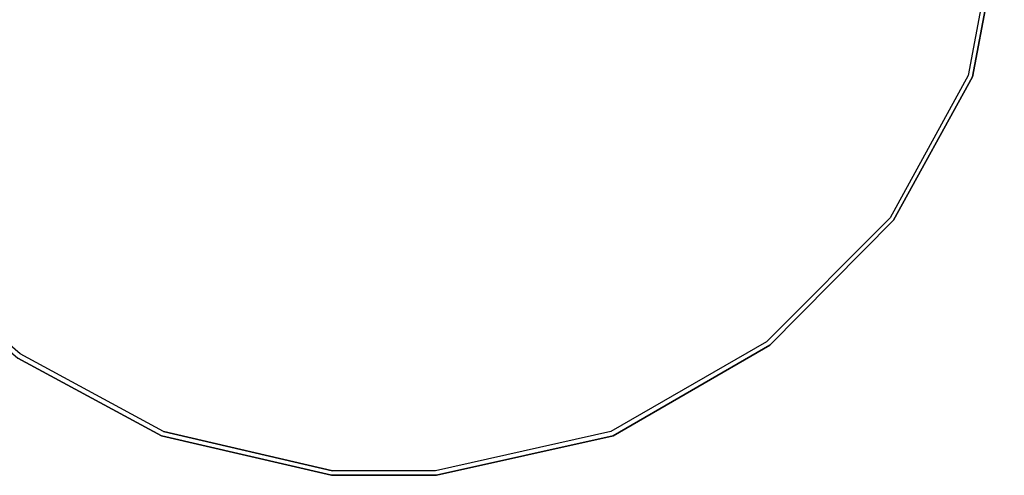
# Model space of a CAD drawing. Extents: x 439 to 545, y -63 to 43.
# Drawn here: x 509 to 537, y -61 to -48 of the extents above; entities that cross this region are included whole.
import ezdxf

# ---------------------------------------------------------------- set-up
doc = ezdxf.new("R2010")
doc.units = 0
doc.header["$LTSCALE"] = 96
doc.header["$MEASUREMENT"] = 0
for name, color, linetype in [('AFUWK-3-EDLM_3D', 7, 'Continuous'), ('AFUWK-3-TPLM_3D', 7, 'Continuous'), ('MAIN_T2U-FREE', 7, 'Continuous')]:
    doc.layers.add(name, color=color, linetype=linetype)

# ---------------------------------------------------------------- blocks, each defined once
blk = doc.blocks.new('PR3066PR')
at = {"layer": 'AFUWK-3-EDLM_3D', "color": 42, "linetype": 'Continuous'}
for points, invisible_edges in [([(-32.531, -37.719, 29), (-30, -34.594, 29), (-32.656, -37.656, 29)], 13), ([(-32.531, -37.719, 29), (-29.875, -34.625, 29), (-30, -34.594, 29)], 14), ([(-34.875, -41.75, 27.75), (-32.656, -37.656, 29), (-34.875, -41.75, 29)], 13), ([(-34.875, -41.75, 27.75), (-32.656, -37.656, 27.75), (-32.656, -37.656, 29)], 14), ([(-34.75, -41.812, 29), (-32.656, -37.656, 29), (-34.875, -41.75, 29)], 13), ([(-34.75, -41.812, 29), (-32.531, -37.719, 29), (-32.656, -37.656, 29)], 14), ([(-36, -46.594, 27.75), (-34.875, -41.75, 29), (-36, -46.594, 29)], 13), ([(-36, -46.594, 27.75), (-34.875, -41.75, 27.75), (-34.875, -41.75, 29)], 14), ([(-36, -46.594, 29), (-34.875, -41.75, 29), (-34.75, -41.812, 29)], 14), ([(-36, -46.594, 29), (-34.75, -41.812, 29), (-35.875, -46.625, 29)], 13), ([(-36, -49.594, 27.75), (-36, -46.594, 29), (-36, -49.594, 29)], 13), ([(-36, -49.594, 27.75), (-36, -46.594, 27.75), (-36, -46.594, 29)], 14), ([(-35.875, -49.562, 29), (-36, -46.594, 29), (-36, -49.594, 29)], 13), ([(-35.875, -49.562, 29), (-35.875, -46.625, 29), (-36, -46.594, 29)], 14), ([(-34.75, -54.562, 29), (-35.875, -49.562, 29), (-36, -49.594, 29)], 14), ([(-34.875, -54.625, 27.75), (-36, -49.594, 29), (-34.875, -54.625, 29)], 13), ([(-34.875, -54.625, 27.75), (-36, -49.594, 27.75), (-36, -49.594, 29)], 14), ([(-34.75, -54.562, 29), (-36, -49.594, 29), (-34.875, -54.625, 29)], 13), ([(-32.188, -59, 29), (-34.75, -54.562, 29), (-34.875, -54.625, 29)], 14), ([(-32.188, -59, 29), (-34.875, -54.625, 29), (-32.281, -59.094, 29)], 13), ([(-32.281, -59.094, 27.75), (-34.875, -54.625, 29), (-32.281, -59.094, 29)], 13), ([(-32.281, -59.094, 27.75), (-34.875, -54.625, 27.75), (-34.875, -54.625, 29)], 14), ([(-28.656, -62.531, 29), (-32.188, -59, 29), (-32.281, -59.094, 29)], 14), ([(-28.719, -62.625, 27.75), (-32.281, -59.094, 29), (-28.719, -62.625, 29)], 13), ([(-28.719, -62.625, 27.75), (-32.281, -59.094, 27.75), (-32.281, -59.094, 29)], 14), ([(-28.656, -62.531, 29), (-32.281, -59.094, 29), (-28.719, -62.625, 29)], 13), ([(-24.594, -64.75, 29), (-28.656, -62.531, 29), (-28.719, -62.625, 29)], 14), ([(-24.594, -64.75, 29), (-28.719, -62.625, 29), (-24.625, -64.875, 29)], 13), ([(-24.625, -64.875, 27.75), (-28.719, -62.625, 29), (-24.625, -64.875, 29)], 13), ([(-24.625, -64.875, 27.75), (-28.719, -62.625, 27.75), (-28.719, -62.625, 29)], 14), ([(-19.781, -65.656, 29), (-24.594, -64.75, 29), (-24.625, -64.875, 29)], 14), ([(-19.781, -65.656, 29), (-24.625, -64.875, 29), (-19.781, -65.781, 29)], 13), ([(-19.781, -65.781, 27.75), (-24.625, -64.875, 29), (-19.781, -65.781, 29)], 13), ([(-19.781, -65.781, 27.75), (-24.625, -64.875, 27.75), (-24.625, -64.875, 29)], 14)]:
    blk.add_3dface(points, dxfattribs=dict(at, invisible_edges=invisible_edges))
at = {"layer": 'AFUWK-3-TPLM_3D', "color": 42, "linetype": 'Continuous'}
for points, invisible_edges in [([(-29.875, -0.125, 29), (-15.469, -41.25, 29), (-15, -0.125, 29)], 3), ([(-29.875, -0.125, 29), (-29.875, -34.625, 29), (-15.469, -41.25, 29)], 14), ([(-34.75, -41.812, 29), (-29.875, -34.625, 29), (-15.469, -41.25, 29)], 15), ([(-34.75, -41.812, 29), (-32.531, -37.719, 29), (-29.875, -34.625, 29)], 12), ([(-34.75, -54.562, 29), (-35.875, -49.562, 29), (-15.469, -41.25, 29)], 14), ([(-35.875, -46.625, 29), (-15.469, -41.25, 29), (-35.875, -49.562, 29)], 3), ([(-35.875, -46.625, 29), (-34.75, -41.812, 29), (-15.469, -41.25, 29)], 14), ([(-34.75, -54.562, 29), (-15.469, -41.25, 29), (-32.188, -59, 29)], 3), ([(-28.656, -62.531, 29), (-32.188, -59, 29), (-15.469, -41.25, 29)], 14), ([(-28.656, -62.531, 29), (-15.469, -41.25, 29), (-24.594, -64.75, 29)], 3), ([(-19.781, -65.656, 29), (-24.594, -64.75, 29), (-15.469, -41.25, 29)], 14)]:
    blk.add_3dface(points, dxfattribs=dict(at, invisible_edges=invisible_edges))

msp = doc.modelspace()

# ---------------------------------------------------------------- block references
at = {"layer": 'MAIN_T2U-FREE', "linetype": 'Continuous', "rotation": 90}
msp.add_blockref('PR3066PR', (471, -25), dxfattribs=at)

doc.saveas('drawing.dxf')
